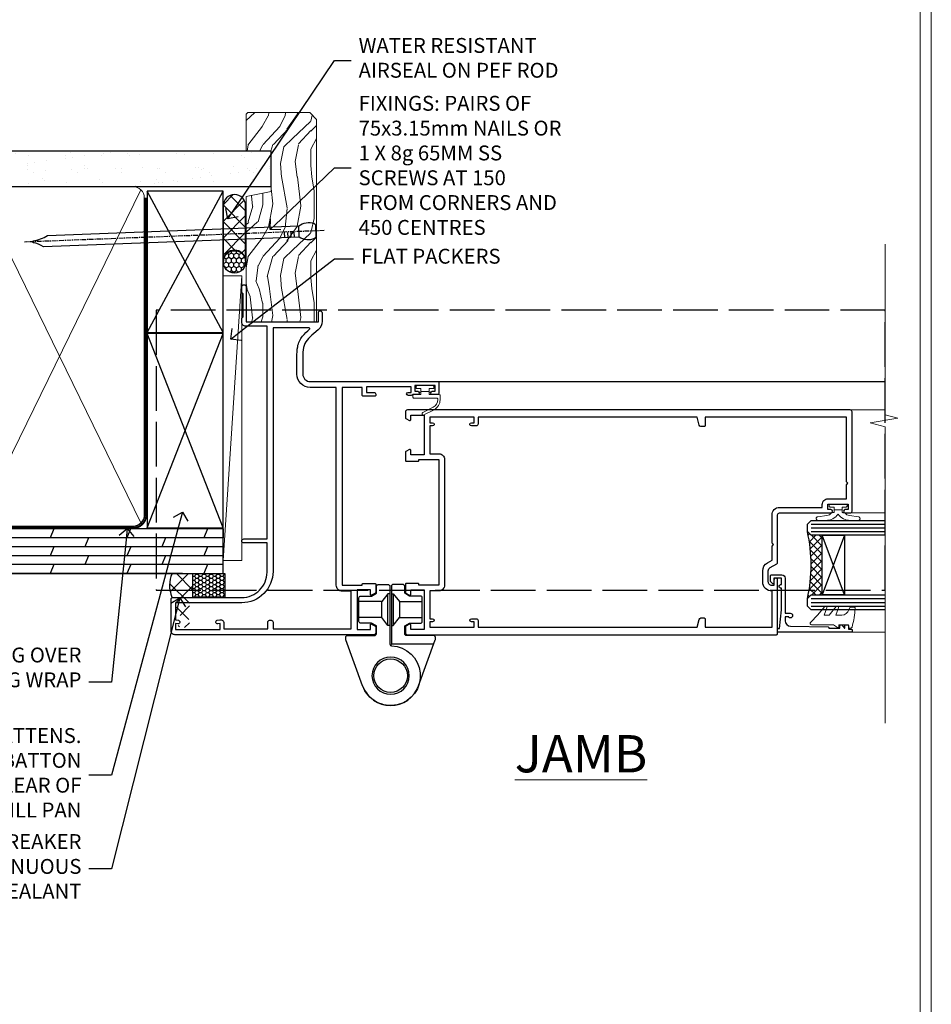
# Model space of a CAD drawing. Extents: x 2886 to 230989, y 28260 to 29829.
# Drawn here: x 13402 to 13647, y 28930 to 29195 of the extents above; entities that cross this region are included whole.
import ezdxf
from ezdxf import colors
from ezdxf.entities.mleader import LeaderData, LeaderLine
from ezdxf.math import Vec2, Vec3

# ---------------------------------------------------------------- set-up
doc = ezdxf.new("R2010")
doc.units = 0
for name, pattern in [('ACAD_ISO02W100', [15, 12, -3]), ('CENTER', [2, 1.25, -0.25, 0.25, -0.25]), ('Dashed', [564.444447, 282.222223, -282.222223])]:
    doc.linetypes.add(name, pattern=pattern)
doc.layers.get('Defpoints').update_dxf_attribs({"color": 8})
doc.layers.add('Aluminium Systems Ltd Joinery Detail', color=7, linetype='Continuous')
doc.layers.add('Aluminium Systems Ltd Notes', color=7, linetype='Continuous')
doc.layers.add('HARDWARE', color=8, linetype='Continuous', lineweight=5)
doc.layers.add('Viewport', color=7, linetype='Continuous', plot=False)
doc.styles.add('ASL TXT 50', font='romans.shx', dxfattribs={"height": 100})
doc.styles.get("Standard").update_dxf_attribs({"font": 'arial.ttf'})

# ---------------------------------------------------------------- blocks, each defined once
blk = doc.blocks.new('Page Layout')
at = {"layer": 'Aluminium Systems Ltd Joinery Detail', "color": 8, "lineweight": 5}
blk.add_lwpolyline([(0, 730.13), (0, 0), (553.08, 0), (553.08, 730.13)], close=True, dxfattribs=at)
blk = doc.blocks.new('10F513-22675')
at = {"flags": 128}
for points in [[(85.4, -35.6), (91.6, -35.6), (91.85, -35.85, 0.198912), (92.21, -36), (93.4, -36, 1), (93.4, -34.8), (84, -34.8), (84, -15.4), (86.5, -15.4, 1), (86.5, -14.4), (84.2, -14.4, 0.221695), (81.9, -15.47), (80.89, -16.67, -0.041739), (79.13, -18.45, -0.135557), (77.11, -19.39, -0.041739), (74.61, -19.6), (70, -19.6, -0.414214), (68, -17.6), (68, 16.7, 0.414214), (67.7, 17), (65, 17, 0.414214), (64.5, 16.5), (64.5, 15.2, 1), (65.4, 15.2), (65.4, 16), (66.9, 16), (66.9, 10.5), (65.4, 10.5), (65.4, 11.3, 1), (64.5, 11.3), (64.5, 10.03, 0.182675), (64.3, 9.5), (64.3, 8.7, 1), (65.1, 8.7), (65.1, 9.5), (66.6, 9.5), (66.6, -2.5), (65.1, -2.5), (65.1, -0.5, 0.414214), (64.6, 0), (64.3, 0, 0.414214), (64.1, -0.2), (64.1, -3.4, 0.414214), (64.3, -3.6), (66.4, -3.6), (66.4, -9), (13.3, -9), (13.3, -3.6), (13.6, -3.6, 0.414214), (13.8, -3.4), (13.8, -0.2, 0.414214), (13.6, 0), (11.38, 0, 0.267949), (11.2, -0.1), (10.63, -1.1, 0.57735), (10.8, -1.4), (12.1, -1.4), (12.1, -5), (1.4, -5), (1.4, -1.4), (2.7, -1.4, 0.57735), (2.87, -1.1), (2.3, -0.1, 0.267949), (2.12, 0), (0.5, 0, 0.414214), (0, -0.5), (0, -54, 0.414214), (1, -55), (9.5, -55, 0.414214), (10, -54.5), (10, -36, -0.414214), (16.8, -29.2), (24.65, -29.2), (24.65, -35.45, 1), (25.75, -35.45), (25.75, -29.2), (82.9, -29.2), (82.9, -35, 0.414214), (83.9, -36), (84.79, -36, 0.198912), (85.15, -35.85)], [(8.6, -53.8), (4.03, -53.8), (3.89, -53.01, 1), (2.91, -53.19), (3.02, -53.8), (1.4, -53.8), (1.4, -41.8), (3.02, -41.8), (2.91, -42.41, 1), (3.89, -42.59), (4.02, -41.86, 0.466308), (3.13, -40.8), (1.6, -40.8), (1.6, -29), (3.4, -29, 0.414214), (3.9, -28.5), (3.9, -28.1, 0.414214), (3.4, -27.6), (1.6, -27.6), (1.6, -6.6), (11.7, -6.6), (11.7, -9, 0.414214), (13.3, -10.6), (66.4, -10.6), (66.4, -17.6, 0.414214), (70, -21.2), (74.61, -21.2, 0.041739), (77.37, -20.97, 0.135557), (80.17, -19.66, 0.040067), (82.05, -17.79, -0.697722), (82.4, -17.91), (82.4, -27.6), (17, -27.6, 0.414214), (8.6, -36)]]:
    blk.add_lwpolyline(points, format="xyb", close=True, dxfattribs=at)
blk = doc.blocks.new('BS055')
blk.add_lwpolyline([(-1.74, 1.5, 0.281117), (-3.87, 0.2), (-5.29, -2.56, -1), (-5.91, -2.24), (-4.52, 0.47, -0.281117), (-1.85, 2.1), (-0.75, 2.1, -0.414272), (-0.45, 1.8), (-0.45, -0.85), (0.4, -0.85), (0.4, -3.05), (-0.45, -3.05), (-0.45, -4.9, -0.414214), (-0.75, -5.2), (-1.15, -5.2, -0.414214), (-1.45, -4.9), (-1.45, 1.3, 0.414214), (-1.65, 1.5)], format="xyb", close=True)
blk.add_lwpolyline([(0.4, -3.05), (1.15, -3.05), (1.15, -4.1, 0.414214), (1.4, -4.35), (1.7, -4.35, 0.414214), (1.95, -4.1), (1.95, 0.2, 0.414214), (1.7, 0.45), (1.4, 0.45, 0.414214), (1.15, 0.2), (1.15, -0.85), (0.4, -0.85)], format="xyb")
blk = doc.blocks.new('U627-21165')
at = {"flags": 128}
blk.add_lwpolyline([(15.92, 26.15, 0.414214), (16.42, 26.65), (16.42, 32.95, 0.414214), (15.92, 33.45), (13.01, 33.45), (11.72, 34.2), (11.72, 36.05, 0.414214), (11.22, 36.55), (8.62, 36.55, 0.414214), (8.12, 36.05), (8.12, 20.54, -0.403911), (7.64, 20.05, 1.880279), (15.44, 9.31), (19.94, 21.68, 0.087489), (19.97, 21.85), (19.97, 22.35, 0.414214), (19.47, 22.85), (12.22, 22.85, -0.414214), (11.72, 23.35), (11.72, 25.4), (13.01, 26.15)], format="xyb", close=True, dxfattribs=at)
blk.add_circle((7.92, 12.05), 5)
blk = doc.blocks.new('AS450')
at = {"color": 4, "linetype": 'Dashed'}
for p, q in [((-0.7, 13.5), (-0.7, 22)), ((0.7, 22), (0.7, 13.5)), ((-2.4, 15.6), (-2.4, 19.9)), ((2.4, 19.9), (2.4, 15.6))]:
    blk.add_line(p, q, dxfattribs=at)
blk.add_line((11.61, 8.5), (0.2, 8.5))
blk.add_lwpolyline([(-7.52, -2.74, 0.700208), (7.52, -2.74), (12.02, 9.63, 0.087489), (12.05, 9.8), (12.05, 10.3, 0.414214), (11.55, 10.8), (4.3, 10.8, -0.414214), (3.8, 11.3), (3.8, 13.35), (5.09, 14.1), (8, 14.1, 0.414214), (8.5, 14.6), (8.5, 20.9, 0.414214), (8, 21.4), (5.09, 21.4), (3.8, 22.15), (3.8, 24, 0.414214), (3.3, 24.5), (0.7, 24.5, 0.414214), (0.2, 24), (0.2, 8.49, -0.236068), (0, 8.09, -0.236068)], format="xyb")
for points in [[(-0.2, 22), (-0.7, 22), (-2.4, 19.9), (-8.5, 19.9)], [(0.2, 22), (0.7, 22), (2.4, 19.9), (8.5, 19.9)], [(-0.2, 13.5), (-0.7, 13.5), (-2.4, 15.6), (-8.5, 15.6)], [(0.2, 13.5), (0.7, 13.5), (2.4, 15.6), (8.5, 15.6)]]:
    blk.add_lwpolyline(points, dxfattribs=at)
blk.add_circle((0, 0), 4.5)
at = {"xscale": -1}
blk.add_blockref('U627-21165', (7.92, -12.05), dxfattribs=at)
blk = doc.blocks.new('10P515-22688')
at = {"flags": 128}
for points in [[(-15.93, -9.2), (-18.15, -9.2, -0.414214), (-18.35, -9), (-18.35, -5.8, -0.414214), (-18.15, -5.6), (-17.85, -5.6), (-17.85, -0.2), (-51.65, -0.2), (-51.65, -5.6), (-51.35, -5.6, -0.414214), (-51.15, -5.8), (-51.15, -9, -0.414214), (-51.35, -9.2), (-53.57, -9.2, -0.267949), (-53.75, -9.1), (-54.32, -8.1, -0.57735), (-54.15, -7.8), (-52.85, -7.8), (-52.85, -4.2), (-63.55, -4.2), (-63.55, -7.8), (-62.25, -7.8, -0.57735), (-62.08, -8.1), (-62.65, -9.1, -0.267949), (-62.83, -9.2), (-64.45, -9.2, -0.414214), (-64.95, -8.7), (-64.95, 90.5, -0.414214), (-64.65, 90.8), (-50.25, 90.8, -1), (-50.25, 89.8), (-51.75, 89.8), (-51.75, 89.3, 0.414214), (-50.75, 88.3), (-47.77, 88.3, 0.267949), (-46.9, 88.8), (-45.89, 90.55, -0.267949), (-45.46, 90.8), (-32.75, 90.8, 0.414214), (-32.25, 91.3), (-32.25, 105.1, -1), (-31.35, 105.1), (-31.35, 104.3), (-29.85, 104.3), (-29.85, 109.8), (-31.35, 109.8), (-31.35, 109, -1), (-32.25, 109), (-32.25, 110.3, -0.414214), (-31.75, 110.8), (-5.05, 110.8, -0.414214), (-4.55, 110.3), (-4.55, -8.7, -0.414214), (-5.05, -9.2), (-6.67, -9.2, -0.267949), (-6.85, -9.1), (-7.42, -8.1, -0.57735), (-7.25, -7.8), (-5.95, -7.8), (-5.95, -4.2), (-16.65, -4.2), (-16.65, -7.8), (-15.35, -7.8, -0.57735), (-15.18, -8.1), (-15.75, -9.1, -0.267949)], [(-45.61, 88.05), (-44.88, 89.3), (-41.15, 89.3), (-40.75, 89.7), (-40.35, 89.3), (-32.75, 89.3, 0.414214), (-30.75, 91.3), (-30.75, 102.8), (-29.95, 102.8, 0.414214), (-28.45, 104.3), (-28.45, 109.3), (-24.65, 109.3), (-24.25, 109.7), (-23.85, 109.3), (-6.55, 109.3), (-6.55, 71.3), (-8.85, 71.3, 0.414214), (-9.05, 71.1), (-9.05, 70.19, 0.344151), (-8.67, 69.71), (-6.55, 69.17), (-6.55, 10.3), (-8.35, 10.3, 0.414214), (-8.85, 9.8), (-8.85, 8.5, 1), (-8.05, 8.5), (-8.05, 9.3), (-6.55, 9.3), (-6.55, -2.7), (-8.05, -2.7), (-8.05, -1.9, 1), (-8.85, -1.9), (-8.85, -2.7), (-16.35, -2.7), (-16.35, -0.2, 0.414214), (-17.85, 1.3), (-51.65, 1.3, 0.414214), (-53.15, -0.2), (-53.15, -2.7), (-60.65, -2.7), (-60.65, -1.9, 1), (-61.45, -1.9), (-61.45, -2.7), (-62.95, -2.7), (-62.95, 9.3), (-61.45, 9.3), (-61.45, 8.5, 1), (-60.65, 8.5), (-60.65, 9.8, 0.414214), (-61.15, 10.3), (-62.95, 10.3), (-62.95, 69.17), (-60.83, 69.71, 0.344151), (-60.45, 70.19), (-60.45, 71.1, 0.414214), (-60.65, 71.3), (-62.95, 71.3), (-62.95, 89.3), (-53.25, 89.3, 0.414214), (-50.75, 86.8), (-47.77, 86.8, 0.267949)]]:
    blk.add_lwpolyline(points, format="xyb", close=True, dxfattribs=at)
blk = doc.blocks.new('BS020-Comp')
blk.add_lwpolyline([(0.4, -0.85), (-0.35, -0.85), (-0.35, -0.36, 0.221673), (-0.44, -0.17, -0.187564), (-1.14, 1.1), (-1.45, 3.52, 0.936585), (-2.45, 3.45), (-2.45, 1.36, 0.241598), (-0.75, -1.95, 0.241598), (-2.45, -5.26), (-2.45, -7.35, 0.936585), (-1.45, -7.42), (-1.14, -5, -0.187564), (-0.44, -3.73, 0.221673), (-0.35, -3.54), (-0.35, -3.05), (0.4, -3.05)], format="xyb", close=True)
blk.add_lwpolyline([(0.4, -3.05), (1.15, -3.05), (1.15, -4.1, 0.414214), (1.4, -4.35), (1.7, -4.35, 0.414214), (1.95, -4.1), (1.95, 0.2, 0.414214), (1.7, 0.45), (1.4, 0.45, 0.414214), (1.15, 0.2), (1.15, -0.85), (0.4, -0.85)], format="xyb")
blk = doc.blocks.new('10B106-22520')
at = {"flags": 128}
blk.add_lwpolyline([(-14, 20.3), (-14, 0.7, 0.414214), (-13.8, 0.5), (-13.2, 0.5, 0.414214), (-13, 0.7), (-13, 1), (-8, 1.5), (-2.2, 1.5), (-2.2, 1.4, 1), (-1.2, 1.4), (-1.2, 1.5), (0.5, 1.5), (0.5, -0.55), (-0.8, -0.55, 0.668179), (-0.94, -0.89), (-0.44, -1.39, 0.198912), (-0.3, -1.45), (1.1, -1.45, 0.414214), (1.4, -1.15), (1.4, 1.6, 0.414214), (0.5, 2.5), (-8.9, 2.5), (-8.9, 3.85, 1), (-10.2, 3.85), (-10.2, 3.75, 0.414214), (-10, 3.55), (-9.9, 3.55), (-9.9, 2.5), (-10.93, 2.5, -0.409237), (-12.43, 3.97), (-12.6, 14.05, 0.409237), (-12.8, 14.25), (-12.9, 14.25), (-12.9, 17.25), (-12.2, 17.25, 0.414214), (-12, 17.45), (-12, 17.56, 0.211645), (-12.07, 17.71), (-12.9, 18.47), (-12.9, 18.6), (-12.2, 18.6, 0.414214), (-12, 18.8), (-12, 19.3, 0.414214), (-12.2, 19.5), (-13.2, 19.5), (-13.2, 20.3, 0.414214), (-13.4, 20.5), (-13.8, 20.5, 0.414214)], format="xyb", close=True, dxfattribs=at)
blk = doc.blocks.new('GW040')
blk.add_lwpolyline([(-0.25, 2.35), (0.2, 2.35), (0.2, -0.2), (-0.35, -0.2, 0.609409), (-0.55, -0.59), (0.2, -1.65), (0.2, -7.52, 0.702362), (0.91, -7.77), (2.76, -5.94), (5.07, -4, 0.8391), (4.73, -3.4), (2.76, -4.12), (2.76, -2.82), (5.07, -0.88, 0.8391), (4.73, -0.28), (2.76, -1), (2.76, 0.58, -0.334595), (4.21, 2.5), (4.66, 2.63, 0.310508), (4.8, 2.8), (4.9, 3.93, 0.452117), (4.69, 4.15, 0.058319), (-0.46, 3.34, 0.336231), (-0.75, 2.95), (-0.75, 2.85, 0.414214)], format="xyb", close=True)
blk = doc.blocks.new('Zenith Bifold Door Jamb')
h = blk.add_hatch()
h.set_pattern_fill('ANSI37', color=251, scale=12)
h.set_pattern_definition([(45, (12, 1), (-1.06066, 1.06066), []), (135, (12, 1), (-1.06066, -1.06066), [])])
edge = h.paths.add_edge_path()
edge.add_line((147.44, -145.79), (147.44, -161.79))
edge.add_line((147.44, -161.79), (144.44, -161.79))
edge.add_line((144.44, -161.79), (143.44, -162.79))
edge.add_arc((103.44, -153.79), 41, 347.3196, 372.6804)
edge.add_line((143.44, -144.79), (144.44, -145.79))
edge.add_line((144.44, -145.79), (147.44, -145.79))
for p, q in [((44.13, -104.49), (164.32, -104.49, 0.52)), ((143.44, -142.79), (144.44, -141.79)), ((143.44, -144.79), (143.44, -142.79)), ((144.44, -141.79), (164.32, -141.79)), ((144.44, -145.79), (143.44, -144.79)), ((164.32, -145.79), (144.44, -145.79)), ((143.44, -162.79), (144.44, -161.79)), ((143.44, -164.79), (143.44, -162.79)), ((144.44, -161.79), (164.32, -161.79)), ((144.44, -165.79), (143.44, -164.79)), ((164.32, -165.79), (144.44, -165.79))]:
    blk.add_line(p, q)
at = {"color": 4}
for p, q in [((144.44, -142.79), (164.32, -142.79)), ((144.44, -143.79), (164.32, -143.79)), ((144.44, -144.79), (164.32, -144.79)), ((144.44, -162.79), (164.32, -162.79)), ((144.44, -163.79), (164.32, -163.79)), ((144.44, -164.79), (164.32, -164.79))]:
    blk.add_line(p, q, dxfattribs=at)
at = {"color": 251}
for p, q in [((153.44, -161.79), (147.44, -145.79)), ((153.44, -145.79), (147.44, -161.79))]:
    blk.add_line(p, q, dxfattribs=at)
blk.add_lwpolyline([(147.44, -161.79), (147.44, -145.79), (153.44, -145.79), (153.44, -161.79)], close=True)
blk.add_arc((103.44, -153.79), 41, 347.3196, 12.6804)
at = {"layer": 'Aluminium Systems Ltd Joinery Detail', "linetype": 'Continuous', "lineweight": 5}
for p, q in [((164.32, -112.09, 0.24), (152.93, -112.09)), ((164.32, -139.79, 0.24), (152.93, -139.79)), ((164.32, -171.79, 0.19), (155.24, -171.79))]:
    blk.add_line(p, q, dxfattribs=at)
at = {"layer": 'Aluminium Systems Ltd Joinery Detail', "linetype": 'Continuous', "lineweight": 5, "ltscale": 0.12, "elevation": 0.52}
blk.add_lwpolyline([(164.32, -67.57), (164.32, -113.41), (167.76, -114.32), (160.34, -115.58), (164.32, -116.62), (164.32, -196.28)], dxfattribs=at)
at = {"transparency": 33554687, "xscale": -1, "rotation": 270}
blk.add_blockref('10F513-22675', (27.43, -172.49), dxfattribs=at)
blk.add_blockref('10F513-22675', (27.43, -172.49), dxfattribs=at)
at = {"color": 3, "transparency": 33554687, "xscale": -1, "rotation": 270}
blk.add_blockref('10P515-22688', (44.63, -107.54), dxfattribs=at)
at = {"xscale": -1, "rotation": 270}
blk.add_blockref('10B106-22520', (134.94, -157.79), dxfattribs=at)
at = {"color": 1, "transparency": 33554687}
blk.add_blockref('AS450', (31.43, -183.49), dxfattribs=at)
at = {"layer": 'HARDWARE', "transparency": 33554687, "xscale": -1, "rotation": 270}
blk.add_blockref('BS055', (42.63, -107.54), dxfattribs=at)
at = {"layer": 'HARDWARE', "xscale": -1, "rotation": 270}
for name, p in [('BS020-Comp', (153.64, -139.34)), ('GW040', (152.09, -169.99))]:
    blk.add_blockref(name, p, dxfattribs=at)
blk = doc.blocks.new('_Open90')
at = {"color": 0, "linetype": 'ByBlock', "lineweight": -2}
for p, q in [((0, 0), (-1, 0)), ((-0.5, 0.5), (0, 0)), ((0, 0), (-0.5, -0.5))]:
    blk.add_line(p, q, dxfattribs=at)
blk = doc.blocks.new('Nail 75 JH')
at = {"linetype": 'CENTER'}
blk.add_line((0, 2.3), (0, -78.26), dxfattribs=at)
for p, q in [((1.5, -4.49), (-1.5, -4.49)), ((1.5, -5.73), (0.13, -5.73)), ((1.5, -6.6), (0.13, -6.6)), ((1.5, -7.47), (0.13, -7.47)), ((1.5, -8.34), (0.13, -8.34))]:
    blk.add_line(p, q)
blk.add_lwpolyline([(-1.5, -4.49, -0.247527), (-2.06, -0.36, -0.331135), (-1.58, 0), (1.58, 0, -0.331135), (2.06, -0.36, -0.247527), (1.5, -4.49), (1.5, -73.21, 0.124564), (0.28, -75.97), (-0.25, -75.97, 0.101255), (-1.5, -72.05)], format="xyb", close=True)
blk = doc.blocks.new('Plywood Sheet DF Zenith Liner OO Door')
at = {"layer": 'Aluminium Systems Ltd Joinery Detail'}
h = blk.add_hatch(dxfattribs=at)
h.set_pattern_fill('HONEY', color=256, scale=0.25)
h.set_pattern_definition([(0, (-220.41284, -4579.2454), (1.190625, 0.68740766), [0.79375, -1.5875]), (120, (-220.41284, -4579.2454), (-1.190625, 0.68740767), [0.79375, -1.5875]), (60, (-220.41284, -4579.2454), (3e-09, 1.37481533), [-1.5875, 0.79375])])
h.paths.add_polyline_path([(33.25, 2.24, 1), (27.25, 2.24, 1)])
h = blk.add_hatch(dxfattribs=at)
h.set_pattern_fill('ANSI37', color=256)
h.set_pattern_definition([(45, (-220.4128, -4579.2454), (-2.245064, 2.245064), []), (135, (-220.4128, -4579.2454), (-2.245064, -2.245064), [])])
h.paths.add_polyline_path([(45.34, 5.24), (30.41, 5.24, -1), (30.41, -0.76), (45.34, -0.76, 1)])
at = {"layer": 'Aluminium Systems Ltd Joinery Detail', "lineweight": 5}
h = blk.add_hatch(dxfattribs=at)
h.set_pattern_fill('WOOD-3', color=256, scale=97.5, angle=30, style=0, pattern_type=2)
h.set_pattern_definition([(4.7636, (472.3163, -7171.838), (-330.0000284, -29.999746), [3.61248, -357.63537]), (348.6901, (475.9163, -7171.538), (120.0000226, -29.999929), [4.58913, -148.38147]), (315, (480.416, -7172.438), (-3e-14, -30.00001), [3.39411, -39.03228]), (313.1524, (482.8163, -7174.838), (420.00008502, -449.99992613), [6.57951, -651.37185]), (347.0054, (487.3163, -7179.638), (-270.000023, 59.9999273), [4.00251, -396.24741]), (360, (491.216, -7180.538), (30, -30), [7.5, -22.5]), (9.4623, (498.7163, -7180.538), (-150.0000232, -29.9999442), [3.64965, -178.83321]), (5.7106, (472.3163, -7179.938), (-269.9999827, -30.0000394), [3.01497, -298.48131]), (360, (475.316, -7179.638), (30, -30), [4.5, -25.5]), (331.6992, (479.8163, -7179.638), (329.9998536, -180.0002662), [4.42944, -438.51525]), (307.875, (483.7163, -7181.738), (-120.0000559, 149.999973), [6.84105, -335.21157]), (320.7106, (487.9163, -7187.138), (180.0000192, -149.99998896), [4.26381, -422.11632]), (353.6598, (491.2163, -7189.838), (239.9999821, -30.0000474), [5.43324, -266.22831]), (11.8887, (496.6163, -7190.438), (-419.99991903, -90.00031606), [5.82495, -576.66969]), (6.7098, (472.3163, -7189.238), (270.00002993, 29.99981644), [5.13516, -508.3821]), (356.6335, (477.4163, -7188.638), (479.99997966, -30.0003289), [5.10882, -505.77279]), (326.3099, (482.516, -7188.938), (-59.999987, 30.00004), [5.40834, -102.75822]), (312.5104, (487.0163, -7191.938), (299.99972155, -330.0002602), [4.88364, -483.48096]), (345.0686, (490.3163, -7195.538), (330.00001605, -89.9999086), [4.65726, -461.06799]), (360, (494.816, -7196.738), (30, -30), [3.6, -26.4]), (12.9946, (498.4163, -7196.738), (270.000023, 59.9999273), [4.00251, -396.24741]), (360, (481.616, -7166.738), (30, -30), [0, -30]), (136.8476, (485.8163, -7171.238), (449.99992613, -420.00008502), [6.57951, -651.37185]), (153.4349, (481.016, -7196.738), (-29.999975, 30.00004), [2.68329, -64.39875]), (171.8699, (478.6163, -7195.538), (-179.9999933, 29.9999807), [4.24263, -207.88938]), (203.1986, (474.4163, -7194.938), (-149.999992, -60.0000398), [2.28474, -226.18845]), (333.4349, (485.816, -7171.238), (29.999975, -30.00004), [3.35409, -63.72795]), (353.2902, (488.8163, -7172.738), (-270.00002993, 29.99981644), [5.13516, -508.3821]), (10.1247, (493.9163, -7173.338), (509.99996369, 90.00025766), [8.53287, -844.75488]), (10.3048, (472.3163, -7168.538), (180.0000288, 29.9998463), [3.35409, -332.05608]), (344.4759, (475.6163, -7167.938), (-330.00003074, 89.99993333), [5.60445, -554.84178]), (317.1211, (481.0163, -7169.438), (-390.0000238, 359.9999926), [5.7315, -567.41769]), (325.3048, (485.2163, -7173.338), (299.99982777, -210.0002583), [4.74342, -469.59822]), (350.5377, (489.1163, -7176.038), (150.0000232, -29.9999442), [5.47449, -177.0084]), (6.5819, (494.5163, -7176.938), (-510.00004314, -59.99960101), [7.85175, -777.3234]), (8.1301, (472.3163, -7176.038), (-179.9999933, -29.9999807), [4.24263, -207.88938]), (348.6901, (476.5163, -7175.438), (120.0000226, -29.999929), [4.58913, -148.38147]), (317.4896, (481.0163, -7176.338), (-330.0002602, 299.99972155), [4.88364, -483.48096]), (315, (484.616, -7179.638), (-3e-14, -30.00001), [5.51544, -36.91098]), (342.646, (488.5163, -7183.538), (-390.00006057, 119.99983507), [5.02893, -497.86272]), (3.3665, (493.3163, -7185.038), (-479.99997966, -30.0003289), [5.10882, -505.77279]), (17.1027, (498.4163, -7184.738), (300.0000519, 89.9998648), [4.08045, -403.96368]), (8.7462, (472.3163, -7183.538), (209.9999801, 30.0001259), [3.94587, -390.64251]), (345.0686, (476.2163, -7182.938), (330.00001605, -89.9999086), [4.65726, -461.06799]), (327.9946, (480.7163, -7184.138), (-149.9999683, 90.0000332), [5.6604, -277.35906]), (310.1009, (485.5163, -7187.138), (-329.9999418, 390.00005789), [7.45185, -737.7327]), (344.0546, (490.3163, -7192.838), (-120.0000038, 29.9999967), [4.36806, -214.03524]), (6.009, (494.5163, -7194.038), (299.99999253, 29.99997952), [5.7315, -567.41769]), (23.1986, (500.2163, -7193.438), (149.999992, 60.0000398), [2.28474, -226.18845]), (9.4623, (472.3163, -7192.538), (-150.0000232, -29.9999442), [3.64965, -178.83321]), (349.992, (475.9163, -7191.938), (329.99998664, -60.00010416), [5.17881, -512.7015]), (322.5946, (481.0163, -7192.838), (389.99977395, -300.00029858), [6.42027, -635.60775]), (330.9454, (486.1163, -7166.738), (210.0000115, -120.0000008), [3.08868, -305.78022]), (349.2157, (488.8163, -7168.238), (-479.9999851, 90.0000165), [6.41328, -634.91349]), (7.125, (495.1163, -7169.438), (-210.0000114, -29.9999485), [7.25604, -234.6117])])
h.paths.add_polyline_path([(70.28, -18.01), (68.4, -19.78), (14.1, -19.78), (14.1, -0.91), (47.69, -0.91), (49.03, -7.57), (60, -7.57), (60, -0.91), (69.84, -0.91), (70.28, -1.33)])
blk.add_line((-49.92, 5.31), (26.48, 0.29, -1), dxfattribs=at)
at = {"layer": 'Aluminium Systems Ltd Joinery Detail'}
for p, q in [((30.41, 5.24, -2), (45.34, 5.24, -2)), ((30.41, -0.76, -2), (45.34, -0.76, -2))]:
    blk.add_line(p, q, dxfattribs=at)
at = {"layer": 'Aluminium Systems Ltd Joinery Detail', "lineweight": 5}
blk.add_lwpolyline([(-49.92, 5.31), (26.48, 5.31), (26.48, 0.29), (-49.92, 0.29)], close=True, dxfattribs=at)
at = {"layer": 'Aluminium Systems Ltd Joinery Detail', "lineweight": 5, "elevation": -1}
blk.add_lwpolyline([(69.94, -0.91), (60, -0.91), (60, -7.57), (49.13, -7.57), (47.79, -0.91), (14.1, -0.91), (14.1, -19.78), (68.5, -19.78), (70.38, -18.01), (70.38, -1.33)], close=True, dxfattribs=at)
at = {"layer": 'Aluminium Systems Ltd Joinery Detail'}
blk.add_circle((30.25, 2.24, -2), 3, dxfattribs=at)
for centre in [(30.41, 2.24, -2), (45.34, 2.24, -2)]:
    blk.add_arc(centre, 3, 270, 90, dxfattribs=at)
at = {"layer": 'Aluminium Systems Ltd Joinery Detail', "rotation": 182.1933209426319}
blk.add_blockref('Nail 75 JH', (38.57, -19.56), dxfattribs=at)
blk = doc.blocks.new('90mm Framing Jamb DF')
at = {"layer": 'Aluminium Systems Ltd Joinery Detail'}
h = blk.add_hatch(dxfattribs=at)
h.set_pattern_fill('AR-SAND', color=256, scale=0.15)
h.set_pattern_definition([(37.5, (1218.611, -374.872), (-0.240005, 7.341199), [0, -5.7912, 0, -6.477, 0, -6.19125]), (7.5, (1218.611, -374.872), (6.74285, 10.75238), [0, -3.1242, 0, -5.2197, 0, -2.00025]), (327.5, (1213.9245, -374.872), (11.864886, 0.021558), [0, -1.905, 0, -6.858, 0, -8.9535]), (317.5, (1213.925, -374.872), (11.45335, 3.34394), [0, -0.9525, 0, -4.4958, 0, -5.1435])])
h.paths.add_polyline_path([(110.69, 120.97), (0, 120.97), (0, 111.49), (110.69, 111.49)])
at = {"layer": 'Aluminium Systems Ltd Joinery Detail', "lineweight": 5}
for p, q in [((30.17, 110.58), (0, 48.98, -0.69)), ((75.75, 21.16, -1), (31.95, 110.58)), ((75.75, 110.58), (31.95, 21.16, -1)), ((30.17, 21.16, -1), (0, 82.76, -0.31))]:
    blk.add_line(p, q, dxfattribs=at)
at = {"layer": 'Aluminium Systems Ltd Joinery Detail', "linetype": 'Dashed'}
for p, q in [((77.43, 72.27), (97.8, 110.18)), ((97.8, 72.27), (77.43, 110.18)), ((77.43, 19.76), (97.8, 71.95)), ((97.8, 19.76), (77.43, 71.95))]:
    blk.add_line(p, q, dxfattribs=at)
at = {"layer": 'Aluminium Systems Ltd Joinery Detail', "linetype": 'Continuous', "lineweight": 5, "ltscale": 0.12}
blk.add_lwpolyline([(0, 125.1), (0, 30.74), (3.43, 29.84), (-3.98, 28.57), (0, 27.54), (0, -55.59)], dxfattribs=at)
at = {"layer": 'Aluminium Systems Ltd Joinery Detail'}
blk.add_lwpolyline([(0, 111.49), (110.69, 111.49), (110.69, 120.97), (0, 120.97)], dxfattribs=at)
at = {"layer": 'Aluminium Systems Ltd Joinery Detail', "lineweight": 5}
blk.add_lwpolyline([(0, 20.27), (28.02, 20.27, 0.414214), (31.06, 23.31), (31.06, 108.43, 0.414214), (28.02, 111.47), (5, 111.47)], format="xyb", dxfattribs=at)
blk.add_lwpolyline([(76.64, 108.43, 0.414214), (73.6, 111.47), (34.1, 111.47, 0.414214), (31.06, 108.43), (31.06, 23.31, 0.414214), (34.1, 20.27), (73.6, 20.27, 0.414214), (76.64, 23.31)], format="xyb", close=True, dxfattribs=at)
at = {"layer": 'Aluminium Systems Ltd Joinery Detail', "linetype": 'Dashed', "lineweight": 5, "ltscale": 0.01, "const_width": 0.25, "elevation": 0.25}
blk.add_lwpolyline([(0, 20.14), (73.6, 20.14, 0.41576), (76.78, 23.33), (76.78, 108.43)], format="xyb", dxfattribs=at)
at = {"layer": 'Aluminium Systems Ltd Joinery Detail', "linetype": 'CENTER', "lineweight": 5, "ltscale": 3, "const_width": 0.5, "elevation": 0.5}
blk.add_lwpolyline([(5, 19.75), (73.6, 19.75, 0.42581), (77.16, 23.33), (77.16, 108.43)], format="xyb", dxfattribs=at)
at = {"layer": 'Aluminium Systems Ltd Joinery Detail', "linetype": 'Dashed'}
for points in [[(77.43, 72.27), (97.8, 72.27), (97.8, 110.18), (77.43, 110.18)], [(77.43, 19.76), (97.8, 19.76), (97.8, 71.95), (77.43, 71.95)]]:
    blk.add_lwpolyline(points, close=True, dxfattribs=at)
blk = doc.blocks.new('Plywood Sheet DF Jamb Zenith')
at = {"layer": 'Aluminium Systems Ltd Joinery Detail'}
h = blk.add_hatch(dxfattribs=at)
h.set_pattern_fill('ANSI37', color=0)
h.set_pattern_definition([(45, (-2799.951, -6351.2953), (-2.245064, 2.245064), []), (135, (-2799.951, -6351.2953), (-2.245064, -2.245064), [])])
h.paths.add_polyline_path([(-7.3, 31.07), (-12.92, 31.07, 0.14441), (-13.49, 26.53), (-7.3, 26.53)])
h.paths.add_polyline_path([(-7.73, 24.75), (-7.3, 24.75), (-7.3, 26.53), (-13.49, 26.53, 0.057253), (-12.98, 24.75), (-11.88, 24.75, -0.414214), (-11.68, 24.55), (-11.68, 20.8, 0.350641), (-11.29, 20.32, -0.571188), (-10.9, 19.09, 0.183747), (-11.28, 18.07), (-11.28, 16.55), (-11.04, 16.55), (-10.74, 16.9, 0.36397), (-8.78, 16.9), (-8.48, 16.55), (-8.23, 16.55), (-8.23, 18.07, 0.183747), (-8.62, 19.09, -0.566658), (-8.23, 20.31), (-8.23, 24.25, -0.414214)])
h = blk.add_hatch(dxfattribs=at)
h.set_pattern_fill('HONEY', color=256, scale=0.2)
h.set_pattern_definition([(0, (-1014.76615, -339.46754), (0.9525, 0.54992613), [0.635, -1.27]), (120, (-1014.76615, -339.46754), (-0.9525, 0.54992613), [0.635, -1.27]), (60, (-1014.76615, -339.46754), (2e-09, 1.09985226), [-1.27, 0.635])])
h.paths.add_polyline_path([(1.24, 24.75), (1.24, 31.07), (-7.3, 31.07), (-7.3, 24.75)])
for p, q in [((0.79, 43.07), (-97.01, 43.07, -0.7)), ((-86.02, 43.07), (-87.01, 40.67, -0.04)), ((-65.36, 43.07), (-66.35, 40.67, -0.04)), ((-44.7, 43.07), (-45.69, 40.67, -0.04)), ((-24.04, 43.07), (-25.03, 40.67, -0.04)), ((-3.37, 43.07), (-4.36, 40.67, -0.04)), ((0.79, 43.07), (0.79, 40.67)), ((0.79, 40.67), (-97.01, 40.67, -0.7)), ((-76.68, 40.67, -0.04), (-77.67, 38.27, -0.09)), ((-56.02, 40.67, -0.04), (-57.01, 38.27, -0.09)), ((-35.36, 40.67, -0.04), (-36.35, 38.27, -0.09)), ((-14.7, 40.67, -0.04), (-15.69, 38.27, -0.09)), ((0.79, 38.27), (-97.01, 38.27, -0.7)), ((-86.02, 38.27, -1), (-87.01, 35.87, -1.04)), ((-65.35, 38.27, -1), (-66.34, 35.87, -1.04)), ((-44.69, 38.27, -1), (-45.68, 35.87, -1.04)), ((-24.03, 38.27, -1), (-25.02, 35.87, -1.04)), ((-3.37, 38.27, -1), (-4.36, 35.87, -1.04)), ((0.79, 35.87), (-97.01, 35.87, -0.7)), ((-76.68, 35.87, -0.04), (-77.67, 33.47, -0.09)), ((-56.02, 35.87, -0.04), (-57.01, 33.47, -0.09)), ((-35.36, 35.87, -0.04), (-36.35, 33.47, -0.09)), ((-14.7, 35.87, -0.04), (-15.69, 33.47, -0.09)), ((0.79, 33.47), (-97.01, 33.47, -0.7)), ((-86.02, 33.47, -1), (-87.01, 31.07, -1.04)), ((-65.35, 33.47, -1), (-66.34, 31.07, -1.04)), ((-44.69, 33.47, -1), (-45.68, 31.07, -1.04)), ((-24.03, 33.47, -1), (-25.02, 31.07, -1.04)), ((-3.37, 33.47, -1), (-4.36, 31.07, -1.04)), ((-10.12, 31.07), (-97.01, 31.07))]:
    blk.add_line(p, q, dxfattribs=at)
at = {"layer": 'Aluminium Systems Ltd Joinery Detail', "linetype": 'Dashed'}
blk.add_line((-39.21, 43.07), (-97.01, 43.07, -0.37), dxfattribs=at)
at = {"layer": 'Aluminium Systems Ltd Joinery Detail'}
blk.add_lwpolyline([(-97.01, 31.07), (0.79, 31.07), (0.79, 43.07), (-97.01, 43.07)], dxfattribs=at)
blk.add_lwpolyline([(-7.3, 31.07), (1.24, 31.07), (1.24, 24.75), (-7.3, 24.75)], close=True, dxfattribs=at)
blk.add_arc((-5.5, 27.84), 8.1, 156.4394, 202.4157, dxfattribs=at)
blk = doc.blocks.new('Plywood Sheet DF Jamb Text Zenith')
at = {"layer": 'Aluminium Systems Ltd Notes', "color": 3, "lineweight": 5, "ltscale": 0.12}
ml = blk.add_multileader_mtext('Standard', dxfattribs=at)
ml.set_content('20mm JAMB BATTENS. EXTERNAL BATTON FINISHES CLEAR OF SILL PAN', color=3)
ml.set_leader_properties(color=8)
ml.set_arrow_properties(name='OPEN90')
ml.build(insert=Vec2(0, 0))
ml.multileader.update_dxf_attribs({"text_left_attachment_type": 2, "text_right_attachment_type": 2})
ctx = ml.context
ctx.base_point, ctx.plane_origin = Vec3(-84.96, -40.04, 0.5), Vec3(42.47, 38.03, 0.5)
ctx.left_attachment, ctx.right_attachment, ctx.text_align_type = 2, 2, 2
notes = []
notes.append((ctx, [(0, (1, 1, 0), (-17.15, -40.04, 0.5), (-1, 0), 6.05, [(0, [(1.96, 30.66, 0.5)], 0, [])])]))
ctx.mtext.insert, ctx.mtext.width, ctx.mtext.defined_height, ctx.mtext.alignment, ctx.mtext.line_spacing_style, ctx.mtext.flow_direction = Vec3(-25.19, -27.37, 0.5), 59.7422, 18.65, 3, 2, 5
ml = blk.add_multileader_mtext('Standard', dxfattribs=at)
ml.set_content('FLEXI FLASHING OVER BUILDING WRAP', color=3)
ml.set_leader_properties(color=8)
ml.set_arrow_properties(name='OPEN90')
ml.build(insert=Vec2(0, 0))
ml.multileader.update_dxf_attribs({"text_left_attachment_type": 2, "text_right_attachment_type": 2})
ctx = ml.context
ctx.base_point, ctx.plane_origin = Vec3(-71.41, -15.07, 0.5), Vec3(42.47, 70.29, 0.5)
ctx.left_attachment, ctx.right_attachment, ctx.text_align_type = 2, 2, 2
notes.append((ctx, [(0, (1, 1, 0), (-17.15, -15.07, 0.5), (-1, 0), 6.05, [(0, [(-12.89, 26.25, 0.5)], 0, [])])]))
ctx.mtext.insert, ctx.mtext.width, ctx.mtext.defined_height, ctx.mtext.alignment, ctx.mtext.line_spacing_style, ctx.mtext.flow_direction = Vec3(-25.19, -5.73, 0.5), 59.7422, 18.65, 3, 2, 5
ml = blk.add_multileader_mtext('Standard', dxfattribs=at)
ml.set_content('FOAM BOND BREAKER BEHIND CONTINUOUS SEALANT', color=3)
ml.set_leader_properties(color=8)
ml.set_arrow_properties(name='OPEN90')
ml.build(insert=Vec2(0, 0))
ml.multileader.update_dxf_attribs({"text_left_attachment_type": 2, "text_right_attachment_type": 2})
ctx = ml.context
ctx.base_point, ctx.plane_origin = Vec3(-88.76, -65.18, 0.5), Vec3(39.81, 57.77, 0.5)
ctx.left_attachment, ctx.right_attachment, ctx.text_align_type = 2, 2, 2
notes.append((ctx, [(0, (1, 1, 0), (-17.15, -65.18, 0.5), (-1, 0), 6.05, [(0, [(1.28, 7.65, 0.5)], 0, [])])]))
ctx.mtext.insert, ctx.mtext.width, ctx.mtext.defined_height, ctx.mtext.alignment, ctx.mtext.line_spacing_style, ctx.mtext.flow_direction = Vec3(-25.19, -55.85, 0.5), 66.9063, 17.98, 3, 2, 5
for ctx, leaders in notes:
    for number, flags, end, landing, length, lines in leaders:
        leader = LeaderData()
        leader.index, (leader.has_last_leader_line, leader.has_dogleg_vector, leader.attachment_direction) = number, flags
        leader.last_leader_point, leader.dogleg_vector, leader.dogleg_length = Vec3(end), Vec3(landing), length
        for number, points, colour, breaks in lines:
            line = LeaderLine()
            line.index, line.vertices, line.color, line.breaks = number, Vec3.list(points), colors.encode_raw_color(colour), breaks
            leader.lines.append(line)
        ctx.leaders.append(leader)
blk = doc.blocks.new('FV1 - DF_Plywood Sheet')
at = {"linetype": 'ACAD_ISO02W100', "elevation": -0.65}
blk.add_lwpolyline([(10746.67, 361.87), (10746.67, 437.09), (10550.74, 437.09), (10550.74, 361.87)], close=True, dxfattribs=at)
at = {"layer": 'Defpoints', "color": 3, "lineweight": 5}
blk.add_lwpolyline([(10200, 736.13), (10200, 0), (10759.08, 0), (10759.08, 736.13)], close=True, dxfattribs=at)
at = {"layer": 'Aluminium Systems Ltd Joinery Detail', "rotation": 90}
blk.add_blockref('Plywood Sheet DF Zenith Liner OO Door', (10574.06, 419.84, 1.85), dxfattribs=at)
at = {"layer": 'Aluminium Systems Ltd Joinery Detail', "linetype": 'Dashed'}
blk.add_blockref('90mm Framing Jamb DF', (10470.94, 358.87, 0.85), dxfattribs=at)
at = {"layer": 'Aluminium Systems Ltd Joinery Detail'}
for name, p in [('Zenith Bifold Door Jamb', (10582.34, 522.43, 0.85)), ('Plywood Sheet DF Jamb Zenith', (10567.95, 335.3, 0.85))]:
    blk.add_blockref(name, p, dxfattribs=at)
at = {"layer": 'Aluminium Systems Ltd Notes', "color": 3}
blk.add_blockref('Plywood Sheet DF Jamb Text Zenith', (10555.88, 352.23, 0.5), dxfattribs=at)
at = {"layer": 'Viewport'}
blk.add_blockref('Page Layout', (10203, 3), dxfattribs=at)
at = {"layer": 'Aluminium Systems Ltd Joinery Detail', "lineweight": 5, "insert": (10647.12, 322.98, -0.52), "char_height": 10, "width": 56.3241, "attachment_point": 1, "style": 'ASL TXT 50'}
blk.add_mtext('{\\fArial|b0|i0|c0|p34;\\LJAMB}', dxfattribs=at)
at = {"layer": 'Aluminium Systems Ltd Notes', "color": 3, "lineweight": 5, "ltscale": 0.12}
ml = blk.add_multileader_mtext('Standard', dxfattribs=at)
ml.set_content('WATER RESISTANT\\PAIRSEAL ON PEF ROD', color=3)
ml.set_leader_properties(color=8)
ml.set_arrow_properties(name='OPEN90')
ml.build(insert=Vec2(0, 0))
ml.multileader.update_dxf_attribs({"text_left_attachment_type": 2, "text_right_attachment_type": 2})
ctx = ml.context
ctx.base_point, ctx.plane_origin = Vec3(10603.17, 504.22, 2.35), Vec3(10443.6, 458.97, 2.35)
ctx.left_attachment, ctx.right_attachment = 2, 2
notes = []
notes.append((ctx, [(0, (1, 1, 0), (10598.71, 504.22, 2.35), (1, 0), 4.46, [(0, [(10570.03, 461.65, 2.35)], 0, [])])]))
ctx.mtext.insert, ctx.mtext.width, ctx.mtext.line_spacing_style, ctx.mtext.flow_direction = Vec3(10605.17, 510.22, 2.35), 79.8654, 2, 5
ml = blk.add_multileader_mtext('Standard', dxfattribs=at)
ml.set_content('FIXINGS: PAIRS OF 75x3.15mm NAILS OR 1 X 8g 65MM SS SCREWS AT 150 FROM CORNERS AND 450 CENTRES', color=3)
ml.set_leader_properties(color=8)
ml.set_arrow_properties(name='OPEN90')
ml.build(insert=Vec2(0, 0))
ml.multileader.update_dxf_attribs({"text_left_attachment_type": 2, "text_right_attachment_type": 2})
ctx = ml.context
ctx.base_point, ctx.plane_origin = Vec3(10603.17, 475.35, 2.35), Vec3(10443.31, 438.49, 2.35)
ctx.left_attachment, ctx.right_attachment = 2, 2
notes.append((ctx, [(0, (1, 1, 0), (10598.71, 475.35, 2.35), (1, 0), 4.46, [(0, [(10581.43, 458.78, 2.35)], 0, [])])]))
ctx.mtext.insert, ctx.mtext.width, ctx.mtext.line_spacing_style, ctx.mtext.flow_direction = Vec3(10605.17, 494.68, 2.35), 55.1661, 2, 5
ml = blk.add_multileader_mtext('Standard', dxfattribs=at)
ml.set_content('FLAT PACKERS', color=3)
ml.set_leader_properties(color=8)
ml.set_arrow_properties(name='OPEN90')
ml.build(insert=Vec2(0, 0))
ml.multileader.update_dxf_attribs({"text_left_attachment_type": 2, "text_right_attachment_type": 2})
ctx = ml.context
ctx.base_point, ctx.plane_origin = Vec3(10603.83, 450.94, 2.35), Vec3(10456.34, 555.75, 2.35)
ctx.left_attachment, ctx.right_attachment = 2, 2
notes.append((ctx, [(0, (1, 1, 0), (10598.71, 450.94, 2.35), (1, 0), 5.12, [(0, [(10570.85, 429.37, 2.35)], 0, [])])]))
ctx.mtext.insert, ctx.mtext.width, ctx.mtext.defined_height, ctx.mtext.line_spacing_style, ctx.mtext.flow_direction = Vec3(10605.83, 453.61, 2.35), 101.6538, 9.45, 2, 5
for ctx, leaders in notes:
    for number, flags, end, landing, length, lines in leaders:
        leader = LeaderData()
        leader.index, (leader.has_last_leader_line, leader.has_dogleg_vector, leader.attachment_direction) = number, flags
        leader.last_leader_point, leader.dogleg_vector, leader.dogleg_length = Vec3(end), Vec3(landing), length
        for number, points, colour, breaks in lines:
            line = LeaderLine()
            line.index, line.vertices, line.color, line.breaks = number, Vec3.list(points), colors.encode_raw_color(colour), breaks
            leader.lines.append(line)
        ctx.leaders.append(leader)

msp = doc.modelspace()

# ---------------------------------------------------------------- block references
msp.add_blockref('FV1 - DF_Plywood Sheet', (2887.5, 28679.63))

doc.saveas('drawing.dxf')
